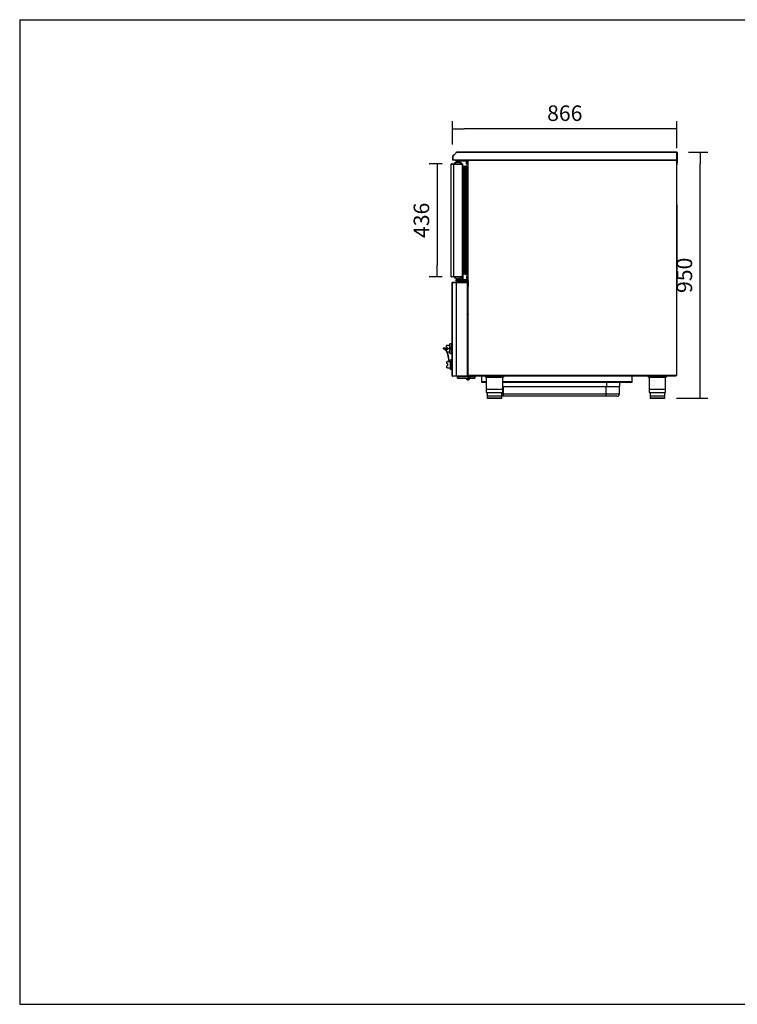
# Model space of a CAD drawing. Units: millimetres. Extents: x 0 to 1411, y 0 to 914.
# Drawn here: x 726 to 864, y 724 to 914 of the extents above; entities that cross this region are included whole.
import ezdxf

# ---------------------------------------------------------------- set-up
doc = ezdxf.new("R2010")
doc.units = ezdxf.units.MM
for name, color, linetype in [('10AB175101', 7, 'Continuous'), ('10AB505', 7, 'Continuous'), ('10AB5125-1', 7, 'Continuous'), ('10AB5151', 7, 'Continuous'), ('10AB5153', 7, 'Continuous'), ('10AB558', 7, 'Continuous'), ('10AB566', 7, 'Continuous'), ('10AB570', 7, 'Continuous'), ('10ABU501-1', 7, 'Continuous'), ('10ABU502-1', 7, 'Continuous'), ('10ABU509-3', 7, 'Continuous'), ('10ABU559-2', 7, 'Continuous'), ('405X15', 7, 'Continuous'), ('501X37', 7, 'Continuous'), ('506X03A', 7, 'Continuous'), ('506X197', 7, 'Continuous'), ('506X198', 7, 'Continuous'), ('506X206', 7, 'Continuous'), ('506X207', 7, 'Continuous'), ('602A97', 7, 'Continuous'), ('603X192', 7, 'Continuous'), ('603X250', 7, 'Continuous'), ('603X269A', 7, 'Continuous'), ('603X269B', 7, 'Continuous'), ('603X322_DER_MIR3', 7, 'Continuous'), ('603X62', 7, 'Continuous'), ('701X43', 7, 'Continuous'), ('701X63', 7, 'Continuous'), ('901X121', 7, 'Continuous'), ('__SERINF01_OFICT', 7, 'Continuous'), ('Default', 7, 'Continuous'), ('PMPABT52', 7, 'Continuous'), ('PORTA-BURLETE', 7, 'Continuous'), ('TAPON_USB', 7, 'Continuous'), ('TI560002', 7, 'Continuous'), ('TI630002', 7, 'Continuous')]:
    doc.layers.add(name, color=color, linetype=linetype)
doc.styles.add('SEACAD_Solid_Edge_ISO', font='seiso.ttf')
doc.dimstyles.new('INFRICO_COT', dxfattribs={"dimtxt": 3, "dimasz": 2.25, "dimexe": 1.5, "dimexo": 2.25, "dimgap": 1.5, "dimtad": 1, "dimdec": 0, "dimlfac": 20, "dimzin": 12, "dimtxsty": 'SEACAD_Solid_Edge_ISO', "dimblk1": '_SE_FILLED', "dimblk2": '_SE_FILLED', "dimsah": 1, "dimcen": 1.5, "dimadec": 1, "dimazin": 0, "dimtfac": 1, "dimtdec": 0, "dimtmove": 0, "dimatfit": 3, "dimfxl": 1, "dimtolj": 1, "dimtzin": 12, "dimarcsym": 0})

# ---------------------------------------------------------------- blocks, each defined once
blk = doc.blocks.new('SE3')
at = {"layer": '10AB175101', "color": 7, "linetype": 'Continuous'}
for p, q in [((2069.1, 1016.3), (2068.9, 1016.3)), ((2068.9, 581.5), (2068.9, 1016.3)), ((2068.9, 583.8), (2068.9, 1014)), ((2068.9, 1014), (2068.9, 1014)), ((2069.6, 1016.3), (2069.1, 1016.7)), ((2078.8, 1016.3), (2069.1, 1016.3)), ((2069.1, 581.5), (2069.1, 1016.3)), ((2069.6, 1016.9), (2079.1, 1016.9)), ((2069.6, 1016.3), (2069.6, 1016.9)), ((2069.6, 1016.3), (2079.1, 1016.3)), ((2079.2, 1016.3), (2078.8, 1016.3)), ((2078.8, 581.5), (2078.8, 1016.3)), ((2079.1, 1016.9), (2112.5, 1016.9)), ((2079.1, 1016.9), (2079.1, 1016.3)), ((2079.1, 1016.3), (2112.5, 1016.3)), ((2112.5, 1016.3), (2079.2, 1016.3)), ((2079.2, 581.5), (2079.2, 1016.3)), ((2112.5, 581.5), (2112.5, 1016.3)), ((2112.5, 1016.3), (2113, 1016.3)), ((2112.6, 1016.3), (2113, 1016.7)), ((2113, 1016.3), (2113.2, 1016.3)), ((2113.2, 1016.3), (2113.2, 1016.3)), ((2113.2, 1016.3), (2113.2, 581.5)), ((2068.9, 583.8), (2068.9, 583.8)), ((2069.1, 581.5), (2068.9, 581.5)), ((2078.8, 581.5), (2069.1, 581.5)), ((2069.6, 581.5), (2069.1, 581.1)), ((2069.6, 581.5), (2069.6, 580.9)), ((2079.1, 581.5), (2069.6, 581.5)), ((2079.1, 580.9), (2069.6, 580.9)), ((2079.2, 581.5), (2078.8, 581.5)), ((2079.1, 580.9), (2079.1, 581.5)), ((2112.5, 581.5), (2079.1, 581.5)), ((2112.5, 580.9), (2079.1, 580.9)), ((2112.5, 581.5), (2079.2, 581.5)), ((2113, 581.5), (2112.5, 581.5)), ((2112.6, 581.5), (2113, 581.1)), ((2113, 581.5), (2113.2, 581.5)), ((2113.2, 581.5), (2113.2, 581.5))]:
    blk.add_line(p, q, dxfattribs=at)
for centre, radius, start, end in [((2069.6, 1016.3), 0.61, 135, 180), ((2069.6, 1016.3), 0.613, 90.1273, 134.8727), ((2069.6, 1016.3), 0.01, 135, 180), ((2069.6, 1016.3), 0.0103, 90.7728, 134.6405), ((2112.5, 1016.3), 0.61, 45, 90), ((2112.5, 1016.3), 0.01, 45, 90), ((2112.5, 1016.3), 0.0101, 0.236, 44.764), ((2112.5, 1016.3), 0.613, 0.1273, 44.8727), ((2113, 1014.6), 1.67, 84.395, 90.5407), ((2069.6, 581.5), 0.61, 180, 225), ((2069.6, 581.5), 0.613, 225.1273, 269.8727), ((2069.6, 581.5), 0.01, 180, 225), ((2069.6, 581.5), 0.0103, 225.3597, 269.2265), ((2112.5, 581.5), 0.01, 270, 315), ((2112.5, 581.5), 0.61, 270, 315), ((2112.5, 581.5), 0.0101, 315.236, 359.764), ((2113, 583.2), 1.67, 269.4593, 275.605), ((2112.5, 581.5), 0.613, 315.1273, 359.8727)]:
    blk.add_arc(centre, radius, start, end, dxfattribs=at)
at = {"layer": '10AB505', "color": 7, "linetype": 'Continuous'}
blk.add_arc((2134.8, 1030.9), 0.61, 113.3501, 135, dxfattribs=at)
at = {"layer": '10AB5125-1', "color": 7, "linetype": 'Continuous'}
for p, q in [((2133.2, 485.1), (2134.2, 484.9)), ((2133.2, 483.8), (2134.2, 483.7)), ((2134.2, 482.6), (2133.2, 482.8)), ((2133.2, 439), (2134.2, 444.1)), ((2134.2, 437.7), (2133.2, 432.6))]:
    blk.add_line(p, q, dxfattribs=at)
at = {"layer": '10AB5151', "color": 7, "linetype": 'Continuous'}
blk.add_arc((2074, 197.8), 0.81, 225, 270, dxfattribs=at)
at = {"layer": '10AB5153', "color": 7, "linetype": 'Continuous'}
for p, q in [((2073.4, 559.2), (2073.2, 559.2)), ((2073.2, 197.8), (2073.2, 559.2)), ((2074, 559.2), (2073.4, 559.8)), ((2088.9, 559.2), (2073.4, 559.2)), ((2073.4, 197.8), (2073.4, 559.2)), ((2074, 560), (2089.4, 560)), ((2074, 559.2), (2074, 560)), ((2074, 559.2), (2089.4, 559.2)), ((2089.5, 559.2), (2088.9, 559.2)), ((2088.9, 197.8), (2088.9, 559.2)), ((2089.4, 560), (2132.4, 560)), ((2089.4, 560), (2089.4, 559.2)), ((2089.4, 559.2), (2132.4, 559.2)), ((2132.4, 559.2), (2089.5, 559.2)), ((2089.5, 197.8), (2089.5, 559.2)), ((2131.4, 559.2), (2131.4, 559.2)), ((2132.4, 564.9), (2132.4, 560)), ((2132.4, 560), (2132.4, 559.2)), ((2132.4, 197.8), (2132.4, 559.2)), ((2132.4, 559.2), (2133.2, 559.2)), ((2133.2, 564.9), (2133.2, 560)), ((2133.2, 559.2), (2133.2, 197.8)), ((2073.4, 197.8), (2073.2, 197.8)), ((2088.9, 197.8), (2073.4, 197.8)), ((2074, 197.8), (2073.4, 197.2)), ((2074, 197.8), (2074, 197)), ((2089.4, 197.8), (2074, 197.8)), ((2089.4, 197), (2074, 197)), ((2089.5, 197.8), (2088.9, 197.8)), ((2089.4, 197), (2089.4, 197.8)), ((2132.4, 197.8), (2089.4, 197.8)), ((2132.4, 197), (2089.4, 197)), ((2132.4, 197.8), (2089.5, 197.8)), ((2132.4, 197), (2132.4, 197.8)), ((2133.2, 197.8), (2132.4, 197.8)), ((2132.4, 197.8), (2132.4, 197.8))]:
    blk.add_line(p, q, dxfattribs=at)
for centre, radius, start, end in [((2074, 559.2), 0.81, 135, 180), ((2074, 559.2), 0.814, 90.1273, 134.8727), ((2074, 559.2), 0.0103, 90.9511, 134.5995), ((2074, 559.2), 0.01, 135, 180), ((2132.4, 560), 0.81, 270, 0), ((2132.4, 560), 0.01, 270, 0), ((2074, 197.8), 0.81, 180, 225), ((2074, 197.8), 0.814, 225.1273, 269.8727), ((2074, 197.8), 0.01, 180, 224.6928), ((2074, 197.8), 0.0103, 225.2912, 269.0065), ((2132.4, 197.8), 0.81, 270, 0), ((2132.4, 197.8), 0.01, 270, 0)]:
    blk.add_arc(centre, radius, start, end, dxfattribs=at)
at = {"layer": '10AB558', "color": 7, "linetype": 'Continuous'}
for p, q in [((2186.7, 177), (2186.7, 197)), ((2766.7, 177), (2766.7, 197)), ((2186.7, 175), (2186.7, 177)), ((2186.7, 177), (2204.4, 177)), ((2186.7, 175), (2204.4, 175)), ((2267.9, 177), (2766.7, 177)), ((2267.9, 175), (2766.7, 175)), ((2766.7, 175), (2766.7, 177))]:
    blk.add_line(p, q, dxfattribs=at)
at = {"layer": '10AB566', "color": 7, "linetype": 'Continuous'}
for p, q in [((2938.2, 858.8), (2939.3, 858.8)), ((2938.7, 858.8), (2938.7, 858.8)), ((2939.3, 858.8), (2939.3, 550)), ((2939.3, 550), (2938.2, 550)), ((2938.7, 550), (2938.7, 550))]:
    blk.add_line(p, q, dxfattribs=at)
for centre, radius, start, end in [((2938.7, 858.8), 0.61, 0, 143.4443), ((2938.7, 858.8), 0.01, 0, 179.98), ((2938.7, 550), 0.61, 216.5557, 0), ((2938.7, 550), 0.01, 180.01, 0)]:
    blk.add_arc(centre, radius, start, end, dxfattribs=at)
at = {"layer": '10AB570', "color": 7, "linetype": 'Continuous'}
for p, q in [((2133.2, 560), (2133.2, 559.2)), ((2133.8, 564.9), (2133.8, 544.2))]:
    blk.add_line(p, q, dxfattribs=at)
blk.add_arc((2133.2, 544.2), 0.61, 270, 0, dxfattribs=at)
at = {"layer": '10ABU501-1', "color": 7, "linetype": 'Continuous'}
for p, q in [((2134.2, 1030.9), (2134.8, 1030.9)), ((2134.2, 200.1), (2134.2, 1030.9)), ((2134.8, 1030.9), (2134.3, 1031.3)), ((2134.8, 1031.5), (2937.6, 1031.5)), ((2134.8, 1031.5), (2134.8, 1031.5)), ((2134.8, 1031.3), (2134.8, 1031.5)), ((2134.8, 1030.9), (2134.8, 1031.3)), ((2134.8, 1030.9), (2937.6, 1030.9)), ((2134.8, 200.1), (2134.8, 1030.9)), ((2937.6, 1031.3), (2937.6, 1031.5)), ((2937.6, 1031.5), (2937.6, 1031.5)), ((2937.6, 1031.3), (2937.6, 1030.9)), ((2937.6, 1030.9), (2938, 1031.3)), ((2937.6, 1030.9), (2937.6, 200.1)), ((2937.6, 1030.9), (2938.2, 1030.9)), ((2938.2, 1030.9), (2938.2, 200.1)), ((2134.8, 200.1), (2134.2, 200.1)), ((2134.8, 200.1), (2134.3, 199.7)), ((2937.6, 200.1), (2134.8, 200.1)), ((2134.8, 199.7), (2134.8, 200.1)), ((2134.8, 199.7), (2134.8, 199.5)), ((2937.6, 199.5), (2134.8, 199.5)), ((2134.8, 199.5), (2134.8, 199.5)), ((2937.6, 200.1), (2937.6, 199.7)), ((2938.2, 200.1), (2937.6, 200.1)), ((2937.6, 200.1), (2938, 199.7)), ((2937.6, 199.7), (2937.6, 199.5)), ((2937.6, 199.5), (2937.6, 199.5))]:
    blk.add_line(p, q, dxfattribs=at)
for centre, radius, start, end in [((2134.8, 1030.9), 0.61, 135, 180), ((2134.8, 1030.9), 0.613, 90.1273, 134.8727), ((2136.4, 1031.4), 1.67, 174.395, 180.5407), ((2134.8, 1030.9), 0.0103, 90.7728, 134.6405), ((2134.8, 1030.9), 0.01, 135, 180), ((2935.9, 1031.4), 1.67, 359.4593, 5.605), ((2937.6, 1030.9), 0.613, 45.1273, 89.8727), ((2937.6, 1030.9), 0.01, 0, 45), ((2937.6, 1030.9), 0.0103, 45.3597, 89.2265), ((2937.6, 1030.9), 0.61, 0, 45), ((2134.8, 200.1), 0.61, 180, 225), ((2134.8, 200.1), 0.613, 225.1273, 269.8727), ((2134.8, 200.1), 0.01, 180, 225), ((2134.8, 200.1), 0.0103, 225.3597, 269.2265), ((2136.4, 199.7), 1.67, 179.4593, 185.605), ((2937.6, 200.1), 0.0103, 270.7728, 314.6405), ((2937.6, 200.1), 0.01, 315, 0), ((2935.9, 199.7), 1.67, 354.395, 0.5407), ((2937.6, 200.1), 0.613, 270.1273, 314.8727), ((2937.6, 200.1), 0.61, 315, 0)]:
    blk.add_arc(centre, radius, start, end, dxfattribs=at)
at = {"layer": '10ABU502-1', "color": 7, "linetype": 'Continuous'}
blk.add_arc((2134.8, 200.1), 0.61, 225, 270, dxfattribs=at)
at = {"layer": '10ABU509-3', "color": 7, "linetype": 'Continuous'}
for p, q in [((2074.2, 1046), (2074.2, 1032.7)), ((2088.8, 1061.2), (2074.5, 1046.9)), ((2075.4, 1032.7), (2074.5, 1031.9)), ((2089.7, 1060.3), (2075.4, 1046)), ((2075.4, 1046), (2075.4, 1032.7)), ((2075.4, 1032.7), (2075.4, 1031.5)), ((2075.5, 1032.7), (2075.4, 1032.7)), ((2075.5, 1031.5), (2075.4, 1031.5)), ((2089.7, 1060.3), (2075.5, 1046.1)), ((2075.5, 1046.1), (2075.5, 1032.7)), ((2075.5, 1032.7), (2939, 1032.7)), ((2075.5, 1031.9), (2075.5, 1032.7)), ((2134.8, 1031.5), (2075.5, 1031.5)), ((2939, 1061.5), (2089.7, 1061.5)), ((2089.7, 1061.2), (2089.7, 1061.5)), ((2939, 1060.3), (2089.7, 1060.3)), ((2939, 1031.5), (2937.6, 1031.5)), ((2939, 1061.5), (2939, 1060.3)), ((2939, 1060.3), (2939.8, 1061.2)), ((2939, 1032.7), (2939, 1060.3)), ((2939, 1060.3), (2939.8, 1060.3)), ((2939, 1032.7), (2939, 1021.5)), ((2940.2, 1032.7), (2939, 1032.7)), ((2939, 1032.7), (2939, 1031.5)), ((2940.2, 1060.3), (2940.2, 1060.3)), ((2940.2, 1060.3), (2940.2, 1032.7)), ((2940.2, 1032.7), (2940.2, 1021.5)), ((2939, 1018.5), (2938.2, 1018.5)), ((2939, 1012.7), (2939, 1021.5)), ((2939, 1021.5), (2940.2, 1021.5)), ((2939, 1018.5), (2939, 1012.7)), ((2940.2, 1012.7), (2940.2, 1021.5))]:
    blk.add_line(p, q, dxfattribs=at)
for centre, radius, start, end in [((2075.4, 1046), 1.21, 135, 180), ((2075.4, 1032.7), 1.21, 180, 225), ((2075.4, 1032.7), 1.21, 225, 270), ((2075.4, 1046), 0.01, 135, 180), ((2075.4, 1032.7), 0.01, 180, 225), ((2075.4, 1032.7), 0.0104, 225.4831, 268.6893), ((2081.8, 1031.8), 6.34, 179.6822, 182.8874), ((2089.7, 1060.3), 1.21, 90, 135), ((2367.2, 1058.2), 277.6, 179.3795, 179.5561), ((2939, 1060.3), 1.21, 45, 90), ((2939, 1060.3), 0.0104, 1.3099, 44.5171), ((2939, 1060.3), 0.01, 45, 90), ((2939, 1060.3), 1.21, 0, 45), ((2939.9, 1054), 6.34, 87.1126, 90.3178), ((2939, 1012.7), 1.2, 227.3774, 270), ((2939, 1012.7), 0.002, 180, 0), ((2939, 1012.7), 1.2, 270, 360)]:
    blk.add_arc(centre, radius, start, end, dxfattribs=at)
at = {"layer": '10ABU559-2', "color": 7, "linetype": 'Continuous'}
for p, q in [((2140.2, 199.5), (2140.2, 199)), ((2935.2, 199), (2140.2, 199)), ((2140.2, 199), (2140.2, 199)), ((2140.2, 199), (2150.2, 199)), ((2140.2, 197), (2140.2, 199)), ((2150.2, 197), (2140.2, 197)), ((2925.2, 199), (2150.2, 199)), ((2150.2, 199), (2150.2, 197)), ((2925.2, 197), (2150.2, 197)), ((2925.2, 197), (2925.2, 199)), ((2925.2, 199), (2935.2, 199)), ((2935.2, 197), (2925.2, 197)), ((2935.2, 199.5), (2935.2, 199)), ((2935.2, 199), (2935.2, 199)), ((2935.2, 199), (2935.2, 197))]:
    blk.add_line(p, q, dxfattribs=at)
for centre, start, end in [((2140.2, 201), 228.2682, 270), ((2935.2, 201), 270, 311.7318)]:
    blk.add_arc(centre, 2.01, start, end, dxfattribs=at)
at = {"layer": '405X15', "color": 7, "linetype": 'Continuous'}
for p, q in [((2102.2, 570), (2110.8, 570)), ((2113.7, 580.8), (2108.2, 580.8)), ((2108.2, 578), (2110.9, 578)), ((2110.8, 577.9), (2108.2, 577.9)), ((2110.9, 578), (2110.8, 577.9)), ((2110.8, 570), (2110.8, 577.9)), ((2110.8, 570), (2110.9, 570)), ((2110.9, 578), (2110.9, 570)), ((2110.9, 570), (2113.7, 570)), ((2110.9, 569.9), (2110.9, 570)), ((2112.5, 580.9), (2113.7, 580.9)), ((2113.7, 580.9), (2113.7, 580.8)), ((2113.7, 570), (2113.7, 580.8)), ((2113.8, 580.8), (2113.7, 580.8)), ((2113.8, 570), (2113.7, 570)), ((2113.7, 569.9), (2113.7, 570)), ((2113.8, 580.8), (2113.8, 570))]:
    blk.add_line(p, q, dxfattribs=at)
for centre, start, end in [((2110.9, 570), 180, 270), ((2113.7, 580.8), 0, 90), ((2113.7, 570), 270, 0)]:
    blk.add_arc(centre, 0.1, start, end, dxfattribs=at)
at = {"layer": '501X37', "color": 7, "linetype": 'Continuous'}
for p, q in [((2267.9, 157.8), (2268.7, 157.8)), ((2268.7, 157), (2267.9, 157)), ((2268.7, 157.8), (2268.7, 175)), ((2268.7, 157.8), (2669.7, 157.8)), ((2268.7, 157), (2268.7, 157.8)), ((2669.7, 157), (2268.7, 157)), ((2271, 128.8), (2271, 157)), ((2667.4, 128.8), (2667.4, 157)), ((2669.7, 157.8), (2669.7, 175)), ((2669.7, 157.8), (2719.7, 157.8)), ((2669.7, 157), (2669.7, 157.8)), ((2718.9, 157), (2669.7, 157)), ((2718.2, 128.8), (2718.2, 157)), ((2719.7, 157.8), (2719.7, 175)), ((2264.2, 128.8), (2271, 128.8)), ((2271, 120), (2264.7, 120)), ((2271, 128.8), (2667.4, 128.8)), ((2271, 120), (2271, 128.8)), ((2667.4, 120), (2271, 120)), ((2667.4, 128.8), (2718.2, 128.8)), ((2667.4, 120), (2667.4, 128.8)), ((2709.4, 120), (2667.4, 120))]:
    blk.add_line(p, q, dxfattribs=at)
for centre, radius in [((2718.9, 157.8), 0.8), ((2709.4, 128.8), 8.8)]:
    blk.add_arc(centre, radius, 270, 0, dxfattribs=at)
at = {"layer": '506X03A', "color": 7, "linetype": 'Continuous'}
for p, q in [((2088.2, 1027.9), (2088.2, 1023.9)), ((2102.2, 1023.9), (2102.2, 1027.9)), ((2082.2, 1016.9), (2082.2, 1020.4)), ((2083.7, 1020.4), (2082.2, 1020.4)), ((2082.7, 1020.9), (2083.7, 1020.9)), ((2083.7, 1020.9), (2086.2, 1020.9)), ((2083.7, 1020.9), (2083.7, 1020.4)), ((2083.7, 1016.9), (2083.7, 1020.4)), ((2086.7, 1020.4), (2083.7, 1020.4)), ((2084.2, 1016.3), (2084.2, 1016.3)), ((2085.7, 1016.3), (2085.7, 1016.3)), ((2086.2, 1023.9), (2086.7, 1023.9)), ((2086.2, 1023.9), (2086.2, 1023.4)), ((2086.2, 1020.9), (2086.2, 1023.4)), ((2086.7, 1023.4), (2086.2, 1023.4)), ((2086.7, 1020.4), (2086.2, 1020.9)), ((2086.7, 1023.9), (2103.7, 1023.9)), ((2086.7, 1023.9), (2086.7, 1023.4)), ((2103.7, 1023.4), (2086.7, 1023.4)), ((2086.7, 1023.4), (2086.7, 1020.4)), ((2103.7, 1023.9), (2104.2, 1023.9)), ((2103.7, 1023.4), (2103.7, 1023.9)), ((2103.7, 1020.4), (2103.7, 1023.4)), ((2103.7, 1023.4), (2104.2, 1023.4)), ((2104.2, 1020.9), (2103.7, 1020.4)), ((2106.7, 1020.4), (2103.7, 1020.4)), ((2104.2, 1023.4), (2104.2, 1023.9)), ((2104.2, 1023.4), (2104.2, 1020.9)), ((2104.2, 1020.9), (2106.7, 1020.9)), ((2104.7, 1016.3), (2104.7, 1016.3)), ((2106.2, 1016.3), (2106.2, 1016.3)), ((2106.7, 1020.9), (2107.7, 1020.9)), ((2106.7, 1020.9), (2106.7, 1020.4)), ((2106.7, 1016.9), (2106.7, 1020.4)), ((2108.2, 1020.4), (2106.7, 1020.4)), ((2108.2, 1016.9), (2108.2, 1020.4)), ((2082.2, 580.9), (2082.2, 577.4)), ((2082.2, 577.4), (2083.7, 577.4)), ((2083.7, 576.9), (2082.7, 576.9)), ((2083.7, 580.9), (2083.7, 577.4)), ((2083.7, 577.4), (2086.7, 577.4)), ((2083.7, 576.9), (2083.7, 577.4)), ((2086.2, 576.9), (2083.7, 576.9)), ((2084.2, 581.5), (2084.2, 581.5)), ((2085.7, 581.5), (2085.7, 581.5)), ((2086.2, 576.9), (2086.7, 577.4)), ((2086.2, 574.4), (2086.2, 576.9)), ((2086.7, 574.4), (2086.2, 574.4)), ((2086.2, 574.4), (2086.2, 573.9)), ((2086.7, 573.9), (2086.2, 573.9)), ((2086.7, 577.4), (2086.7, 574.4)), ((2086.7, 574.4), (2103.7, 574.4)), ((2086.7, 574.4), (2086.7, 573.9)), ((2103.7, 573.9), (2086.7, 573.9)), ((2088.2, 573.9), (2088.2, 569.9)), ((2102.2, 569.9), (2102.2, 573.9)), ((2103.7, 577.4), (2106.7, 577.4)), ((2103.7, 574.4), (2103.7, 577.4)), ((2103.7, 577.4), (2104.2, 576.9)), ((2103.7, 573.9), (2103.7, 574.4)), ((2103.7, 574.4), (2104.2, 574.4)), ((2104.2, 573.9), (2103.7, 573.9)), ((2106.7, 576.9), (2104.2, 576.9)), ((2104.2, 576.9), (2104.2, 574.4)), ((2104.2, 573.9), (2104.2, 574.4)), ((2104.7, 581.5), (2104.7, 581.5)), ((2106.2, 581.5), (2106.2, 581.5)), ((2106.7, 580.9), (2106.7, 577.4)), ((2106.7, 577.4), (2108.2, 577.4)), ((2106.7, 576.9), (2106.7, 577.4)), ((2107.7, 576.9), (2106.7, 576.9)), ((2108.2, 580.9), (2108.2, 577.4))]:
    blk.add_line(p, q, dxfattribs=at)
for centre, start, end in [((2082.7, 1020.4), 90, 180), ((2086.7, 1023.4), 90, 180), ((2103.7, 1023.4), 0, 90), ((2107.7, 1020.4), 0, 90), ((2082.7, 577.4), 180, 270), ((2086.7, 574.4), 180, 270), ((2103.7, 574.4), 270, 0), ((2107.7, 577.4), 270, 0)]:
    blk.add_arc(centre, 0.5, start, end, dxfattribs=at)
at = {"layer": '506X197', "color": 7, "linetype": 'Continuous'}
for p, q in [((2086.2, 1028.4), (2086.2, 1031.5)), ((2086.2, 1028.4), (2098.2, 1028.4)), ((2098.2, 1027.9), (2086.7, 1027.9)), ((2098.2, 1031.5), (2098.2, 1028.4)), ((2098.2, 1028.4), (2127.7, 1028.4)), ((2098.2, 1028.4), (2098.2, 1027.9)), ((2127.7, 1027.9), (2098.2, 1027.9)), ((2127.7, 1028.4), (2127.7, 1027.9)), ((2128.2, 1020.9), (2128.2, 1027.4)), ((2128.7, 1027.4), (2128.2, 1027.4)), ((2128.7, 1027.4), (2128.7, 1020.9)), ((2134.2, 1030.9), (2134.2, 1031.5)), ((2128.2, 1016.4), (2128.2, 1020.9)), ((2128.7, 1020.9), (2128.2, 1020.9)), ((2128.7, 1020.9), (2134.2, 1020.9)), ((2128.7, 1020.9), (2128.7, 1015.9)), ((2134.2, 1015.9), (2128.7, 1015.9))]:
    blk.add_line(p, q, dxfattribs=at)
for centre, radius, start, end in [((2086.7, 1028.4), 0.5, 180, 270), ((2127.7, 1027.4), 1, 0, 90), ((2127.7, 1027.4), 0.5, 0, 90), ((2128.7, 1016.4), 0.5, 180, 270)]:
    blk.add_arc(centre, radius, start, end, dxfattribs=at)
at = {"layer": '506X198', "color": 7, "linetype": 'Continuous'}
for p, q in [((2128.2, 581.4), (2128.2, 576.9)), ((2128.2, 576.9), (2128.2, 570.4)), ((2128.7, 576.9), (2128.2, 576.9)), ((2128.7, 570.4), (2128.2, 570.4)), ((2134.2, 581.9), (2128.7, 581.9)), ((2128.7, 576.9), (2128.7, 581.9)), ((2128.7, 576.9), (2134.2, 576.9)), ((2128.7, 570.4), (2128.7, 576.9)), ((2086.2, 569.4), (2086.2, 565.4)), ((2086.2, 569.4), (2098.2, 569.4)), ((2098.2, 565.4), (2086.2, 565.4)), ((2098.2, 569.9), (2086.7, 569.9)), ((2086.7, 564.9), (2098.2, 564.9)), ((2127.7, 569.9), (2098.2, 569.9)), ((2098.2, 569.4), (2098.2, 569.9)), ((2098.2, 565.4), (2098.2, 569.4)), ((2098.2, 569.4), (2127.7, 569.4)), ((2134.2, 565.4), (2098.2, 565.4)), ((2098.2, 564.9), (2098.2, 565.4)), ((2098.2, 564.9), (2134.2, 564.9)), ((2127.7, 569.4), (2127.7, 569.9))]:
    blk.add_line(p, q, dxfattribs=at)
for centre, radius, start, end in [((2127.7, 570.4), 1, 270, 0), ((2127.7, 570.4), 0.5, 270, 0), ((2128.7, 581.4), 0.5, 90, 180), ((2086.7, 569.4), 0.5, 90, 180), ((2086.7, 565.4), 0.5, 180, 270)]:
    blk.add_arc(centre, radius, start, end, dxfattribs=at)
at = {"layer": '506X206', "color": 7, "linetype": 'Continuous'}
for p, q in [((2072.3, 581.5), (2072.3, 581.5)), ((2108.6, 581.5), (2108.6, 581.5)), ((2113.8, 590.7), (2113.8, 582.5))]:
    blk.add_line(p, q, dxfattribs=at)
blk.add_arc((2112.2, 582.5), 1.6, 306.4772, 0, dxfattribs=at)
at = {"layer": '506X207', "color": 7, "linetype": 'Continuous'}
for p, q in [((2072.3, 1016.3), (2072.3, 1016.3)), ((2108.6, 1016.3), (2108.6, 1016.3)), ((2113.8, 1007.1), (2113.8, 1015.3))]:
    blk.add_line(p, q, dxfattribs=at)
blk.add_arc((2112.2, 1015.3), 1.6, 0, 53.5228, dxfattribs=at)
at = {"layer": '602A97', "color": 7, "linetype": 'Continuous'}
for p, q in [((2114.2, 591.2), (2114.2, 1006.6)), ((2118.7, 1006.6), (2114.2, 1006.6)), ((2123.8, 1008.2), (2118.7, 1006.6)), ((2118.7, 591.2), (2118.7, 1006.6)), ((2123.8, 589.7), (2123.8, 1008.2)), ((2129, 590.2), (2129, 1007.6)), ((2118.7, 591.2), (2114.2, 591.2)), ((2123.8, 589.7), (2118.7, 591.2))]:
    blk.add_line(p, q, dxfattribs=at)
for centre, radius, start, end in [((2125.7, 1001.2), 7.21, 62.6482, 104.7049), ((2126.9, 1002.8), 5.28, 27.5696, 66.4914), ((2125.7, 596.6), 7.21, 255.2951, 297.3518), ((2126.9, 595.1), 5.28, 293.5086, 0)]:
    blk.add_arc(centre, radius, start, end, dxfattribs=at)
at = {"layer": '603X192', "color": 7, "linetype": 'Continuous'}
for p, q in [((2264.7, 121), (2207.7, 121)), ((2207.7, 121), (2207.7, 112.5)), ((2264.7, 112.5), (2264.7, 121)), ((2893.2, 121), (2836.2, 121)), ((2836.2, 121), (2836.2, 112.5)), ((2893.2, 112.5), (2893.2, 121)), ((2264.7, 112.5), (2207.7, 112.5)), ((2264.2, 112), (2208.2, 112)), ((2893.2, 112.5), (2836.2, 112.5)), ((2892.7, 112), (2836.7, 112))]:
    blk.add_line(p, q, dxfattribs=at)
for centre, start, end in [((2208.2, 112.5), 180, 270), ((2264.2, 112.5), 270, 0), ((2836.7, 112.5), 180, 270), ((2892.7, 112.5), 270, 0)]:
    blk.add_arc(centre, 0.5, start, end, dxfattribs=at)
at = {"layer": '603X250', "color": 7, "linetype": 'Continuous'}
for p, q in [((2265.7, 194), (2206.7, 194)), ((2894.2, 194), (2835.2, 194)), ((2204.9, 148), (2267.4, 148)), ((2833.4, 148), (2895.9, 148))]:
    blk.add_line(p, q, dxfattribs=at)
at = {"layer": '603X269A', "color": 7, "linetype": 'Continuous'}
for p, q in [((2092.7, 190.2), (2092.7, 196.8)), ((2092.7, 196.8), (2092.9, 196.8)), ((2092.9, 190.2), (2092.7, 190.2)), ((2092.9, 197), (2092.9, 196.8)), ((2092.9, 196.8), (2092.9, 190.2)), ((2133.7, 196.8), (2092.9, 196.8)), ((2092.9, 190.2), (2126.9, 190.2)), ((2092.9, 190.2), (2092.9, 190)), ((2126.7, 190), (2092.9, 190)), ((2132.4, 197), (2133.7, 197)), ((2133.7, 197), (2133.7, 196.8))]:
    blk.add_line(p, q, dxfattribs=at)
for radius in [3.3, 3.1, 3, 2.8]:
    blk.add_circle((2133.7, 190), radius, dxfattribs=at)
for centre, radius, start, end in [((2092.9, 196.8), 0.2, 90, 180), ((2092.9, 190.2), 0.2, 180, 270), ((2133.7, 190), 7, 180, 90), ((2140.4, 176.3), 19.4, 134.1613, 135.0021), ((2133.7, 190), 6.8, 178.3146, 90)]:
    blk.add_arc(centre, radius, start, end, dxfattribs=at)
at = {"layer": '603X269B', "color": 7, "linetype": 'Continuous'}
for p, q in [((2133.7, 197), (2140.2, 197)), ((2140.2, 196.8), (2135.3, 196.8)), ((2140.2, 194.1), (2140.2, 196.8)), ((2140.2, 196.8), (2140.4, 196.8)), ((2140.4, 194.1), (2140.2, 194)), ((2140.2, 194.1), (2140.4, 194.1)), ((2142.4, 190.1), (2140.2, 194)), ((2140.4, 197), (2141.7, 197)), ((2140.4, 197), (2140.4, 196.8)), ((2140.4, 196.8), (2140.4, 194.1)), ((2159.5, 196.8), (2140.4, 196.8)), ((2140.4, 194.1), (2142.6, 190.2)), ((2140.7, 190.2), (2142.4, 190.2)), ((2142.6, 190), (2140.7, 190)), ((2142.6, 190.2), (2142.4, 190.1)), ((2142.6, 190.2), (2159.5, 190.2)), ((2142.6, 190.2), (2142.6, 190)), ((2159.5, 190), (2142.6, 190)), ((2159.5, 197), (2159.5, 196.8)), ((2159.5, 190.2), (2159.5, 196.8)), ((2159.5, 196.8), (2159.7, 196.8)), ((2159.5, 190.2), (2159.5, 190)), ((2159.7, 190.2), (2159.5, 190.2)), ((2159.7, 196.8), (2159.7, 190.2))]:
    blk.add_line(p, q, dxfattribs=at)
for centre, radius, start, end in [((2140.4, 196.8), 0.2, 90, 180), ((2140.4, 194.1), 0.2, 180, 210), ((2142.6, 190.2), 0.2, 210, 270), ((2142.6, 190.2), 0.162, 249.7472, 251.6875), ((2159.5, 196.8), 0.2, 0, 90), ((2159.5, 190.2), 0.2, 270, 0)]:
    blk.add_arc(centre, radius, start, end, dxfattribs=at)
at = {"layer": '603X322_DER_MIR3', "color": 7, "linetype": 'Continuous'}
for p, q in [((2073, 521), (2073.1, 521)), ((2073.1, 520), (2073, 520)), ((2073, 517.9), (2073, 502.5)), ((2073, 501.5), (2073, 502.5)), ((2073, 502.5), (2073.2, 502.5)), ((2073.2, 501.5), (2073, 501.5)), ((2073, 483), (2073, 484)), ((2073, 484), (2073.2, 484)), ((2073, 483), (2073, 465.5)), ((2073.2, 483), (2073, 483)), ((2073, 464.5), (2073, 465.5)), ((2073, 465.5), (2073.2, 465.5)), ((2073.2, 464.5), (2073, 464.5)), ((2073, 446), (2073, 447)), ((2073, 447), (2073.2, 447)), ((2073, 446), (2073, 428.5)), ((2073.2, 446), (2073, 446)), ((2073, 427.5), (2073, 428.5)), ((2073, 428.5), (2073.2, 428.5)), ((2073.2, 427.5), (2073, 427.5)), ((2073, 409), (2073, 410)), ((2073, 410), (2073.2, 410)), ((2073, 409), (2073, 391.5)), ((2073.2, 409), (2073, 409)), ((2073, 390.5), (2073, 391.5)), ((2073, 391.5), (2073.2, 391.5)), ((2073.2, 390.5), (2073, 390.5)), ((2073, 372), (2073, 373)), ((2073, 373), (2073.2, 373)), ((2073, 372), (2073, 354.5)), ((2073.2, 372), (2073, 372)), ((2073, 353.5), (2073, 354.5)), ((2073, 354.5), (2073.2, 354.5)), ((2073.2, 353.5), (2073, 353.5)), ((2073, 335), (2073, 336)), ((2073, 336), (2073.2, 336)), ((2073, 335), (2073, 317.5)), ((2073.2, 335), (2073, 335)), ((2073, 316.5), (2073, 317.5)), ((2073, 317.5), (2073.2, 317.5)), ((2073.2, 316.5), (2073, 316.5)), ((2073, 298), (2073, 299)), ((2073, 299), (2073.2, 299)), ((2073, 298), (2073, 280.5)), ((2073.2, 298), (2073, 298)), ((2073, 279.5), (2073, 280.5)), ((2073, 280.5), (2073.2, 280.5)), ((2073.2, 279.5), (2073, 279.5)), ((2073, 261), (2073, 262)), ((2073, 262), (2073.2, 262)), ((2073, 261), (2073, 243.5)), ((2073.2, 261), (2073, 261)), ((2073, 242.5), (2073, 243.5)), ((2073, 243.5), (2073.2, 243.5)), ((2073.2, 242.5), (2073, 242.5))]:
    blk.add_line(p, q, dxfattribs=at)
at = {"layer": '603X62', "color": 7, "linetype": 'Continuous'}
for p, q in [((2079, 580.9), (2079, 579.1)), ((2082.2, 579.1), (2079, 579.1)), ((2081.1, 581.5), (2081.1, 581.5))]:
    blk.add_line(p, q, dxfattribs=at)
at = {"layer": '701X43', "color": 7, "linetype": 'Continuous'}
for p, q in [((2200.7, 197), (2200.7, 194)), ((2206.7, 194), (2200.7, 194)), ((2201.3, 194), (2201.3, 197)), ((2206, 194), (2206, 197)), ((2206.7, 194), (2206.7, 197)), ((2265.7, 197), (2265.7, 194)), ((2271.7, 194), (2265.7, 194)), ((2266.3, 194), (2266.3, 197)), ((2271, 194), (2271, 197)), ((2271.7, 194), (2271.7, 197)), ((2829.2, 197), (2829.2, 194)), ((2835.2, 194), (2829.2, 194)), ((2829.8, 194), (2829.8, 197)), ((2834.6, 194), (2834.6, 197)), ((2835.2, 194), (2835.2, 197)), ((2894.2, 197), (2894.2, 194)), ((2900.2, 194), (2894.2, 194)), ((2894.8, 194), (2894.8, 197)), ((2899.6, 194), (2899.6, 197)), ((2900.2, 194), (2900.2, 197))]:
    blk.add_line(p, q, dxfattribs=at)
at = {"layer": '701X63', "color": 7, "linetype": 'Continuous'}
for p, q in [((2088.4, 564.9), (2088.4, 564.1)), ((2102, 564.1), (2088.4, 564.1)), ((2092.6, 561.9), (2097.7, 561.9)), ((2102, 564.1), (2102, 564.9))]:
    blk.add_line(p, q, dxfattribs=at)
for centre, start, end in [((2092.6, 564.4), 186.8921, 270), ((2097.7, 564.4), 270, 353.1079)]:
    blk.add_arc(centre, 2.5, start, end, dxfattribs=at)
at = {"layer": '901X121', "color": 7, "linetype": 'Continuous'}
for p, q in [((2073.1, 542.1), (2073.2, 542.1)), ((2073.1, 541.3), (2073.1, 542.1)), ((2073.1, 541.3), (2073.2, 541.3)), ((2073.1, 539.3), (2073.1, 541.3)), ((2073.1, 539.3), (2073.2, 539.3)), ((2073.1, 538.4), (2073.1, 539.3)), ((2073.1, 538.4), (2073.2, 538.4)), ((2073.1, 538.4), (2073.2, 538.4)), ((2073.1, 538.4), (2073.1, 538.4)), ((2073.1, 536.5), (2073.1, 538)), ((2073.1, 536.5), (2073.2, 536.5)), ((2073.1, 534.9), (2073.1, 536.5)), ((2073.1, 535.3), (2073.2, 535.3)), ((2073.1, 530.2), (2073.1, 535.3)), ((2073.1, 530.2), (2073.2, 530.2)), ((2073.1, 523.3), (2073.1, 530.2)), ((2073.1, 523.3), (2073.2, 523.3)), ((2073.1, 518.2), (2073.1, 523.3)), ((2073.1, 518.2), (2073.2, 518.2))]:
    blk.add_line(p, q, dxfattribs=at)
at = {"layer": '__SERINF01_OFICT', "color": 7, "linetype": 'Continuous'}
for p, q in [((2053.2, 315.4), (2050.2, 315.4)), ((2050.2, 308.6), (2050.2, 315.4)), ((2050.2, 308.3), (2050.2, 308.6)), ((2053.2, 308.6), (2050.2, 308.6)), ((2053.2, 308.3), (2050.2, 308.3)), ((2053.2, 315.4), (2053.2, 316.4)), ((2064.2, 316.4), (2053.2, 316.4)), ((2053.2, 308.6), (2053.2, 304.3)), ((2065.2, 322.9), (2064.2, 321.9)), ((2064.2, 285.9), (2064.2, 321.9)), ((2065.2, 284.9), (2065.2, 322.9)), ((2071.2, 322.9), (2065.2, 322.9)), ((2068.2, 304.9), (2068.2, 302.9)), ((2071.2, 304.9), (2068.2, 304.9)), ((2071.2, 322.9), (2071.2, 308.3)), ((2073, 322.9), (2071.2, 322.9)), ((2071.2, 306.9), (2071.2, 322.9)), ((2073.2, 308.3), (2071.2, 308.3)), ((2071.2, 308.3), (2071.2, 307.1)), ((2073.2, 307.1), (2071.2, 307.1)), ((2071.2, 307.1), (2071.2, 300.6)), ((2053.2, 299.5), (2050.2, 299.5)), ((2050.2, 299.1), (2050.2, 299.5)), ((2050.2, 297.2), (2050.2, 299.1)), ((2053.2, 299.1), (2050.2, 299.1)), ((2050.2, 292.3), (2050.2, 293.4)), ((2050.8, 292.3), (2050.2, 292.3)), ((2053.2, 303.7), (2053.2, 299.1)), ((2053.2, 291.4), (2064.2, 291.4)), ((2064.2, 285.9), (2065.2, 284.9)), ((2065.2, 284.9), (2071.2, 284.9)), ((2068.2, 303.6), (2068.1, 303.3)), ((2068.2, 302.9), (2071.2, 302.9)), ((2071.2, 284.9), (2071.2, 300.9)), ((2071.2, 300.6), (2071.2, 299.5)), ((2073.2, 300.6), (2071.2, 300.6)), ((2071.2, 299.5), (2071.2, 284.9)), ((2073.2, 299.5), (2071.2, 299.5)), ((2071.2, 284.9), (2073, 284.9))]:
    blk.add_line(p, q, dxfattribs=at)
for start, end in [(41.7668, 138.2767), (221.3319, 318.6093)]:
    blk.add_arc((2066.8, 303.9), 1.5, start, end, dxfattribs=at)
for points, knots in [([(2059.7, 303.9), (2058.5, 304), (2055.9, 304.1), (2052.3, 304.4), (2048.2, 304.7), (2044.4, 305.1), (2041.6, 305.3), (2040, 305.4), (2038.8, 305.4), (2038.2, 305.2), (2038, 304.2), (2038.5, 303.7), (2039.5, 303.1), (2041.9, 301.9), (2044.9, 300.1), (2047.1, 298), (2048.4, 296.4), (2049.5, 294.9), (2050.8, 292.5), (2052.6, 288.6), (2054.3, 283.5), (2055.6, 278.5), (2056.7, 273.5), (2057.9, 267.3), (2059.2, 259.2), (2060, 253.8), (2060.5, 250.2)], [0.0482032, 0.0482032, 0.0482032, 0.0482032, 0.076822, 0.1109104, 0.139995, 0.1869957, 0.2240618, 0.2545997, 0.2800984, 0.3165371, 0.3301891, 0.352732, 0.3920395, 0.4665785, 0.5348542, 0.5621551, 0.5833704, 0.5999763, 0.6162384, 0.6571073, 0.7060297, 0.7447071, 0.784301, 0.8381977, 0.9100687, 1, 1, 1, 1]), ([(2062.4, 250.6), (2061.9, 254.2), (2061.1, 259.6), (2059.8, 267.7), (2058.7, 274), (2057.5, 279.1), (2056.2, 284.2), (2054.5, 289.4), (2052.3, 294.1), (2050.4, 297.1), (2048.7, 299.2), (2047.1, 300.8), (2045.3, 302.1), (2043.5, 303.2), (2042, 304), (2040.8, 304.6), (2040.3, 304.7), (2040.2, 304.7), (2040.2, 304.7)], [0, 0, 0, 0, 0.0912457, 0.1644022, 0.2194828, 0.2601482, 0.3001359, 0.351212, 0.3939209, 0.4283473, 0.4505762, 0.4786733, 0.5119295, 0.547403, 0.5842535, 0.6215335, 0.6609958, 0.6633355, 0.6633355, 0.6633355, 0.6633355]), ([(2065.7, 304.1), (2065.7, 304.1), (2065.7, 304.2), (2065.7, 304.2), (2065.7, 304.3), (2065.7, 304.4), (2065.7, 304.5), (2065.7, 304.6), (2065.7, 304.7), (2065.7, 304.7), (2065.7, 304.8), (2065.7, 304.8), (2065.7, 304.8), (2065.7, 304.9), (2065.6, 304.9), (2065.6, 304.9)], [0.0362146, 0.0362146, 0.0362146, 0.0362146, 0.0537, 0.0537, 0.0537, 0.1073999, 0.1073999, 0.1073999, 0.1611015, 0.1611015, 0.1611015, 0.2148065, 0.2148065, 0.2148065, 0.2577781, 0.2577781, 0.2577781, 0.2577781]), ([(2067.9, 304.9), (2067.9, 304.8), (2067.9, 304.8), (2067.9, 304.8), (2067.9, 304.8), (2067.9, 304.7), (2067.9, 304.6), (2067.9, 304.6), (2067.9, 304.5), (2067.9, 304.4), (2067.9, 304.3), (2067.9, 304.2), (2067.9, 304.1), (2067.9, 304), (2067.9, 303.9), (2067.9, 303.9)], [0.7665555, 0.7665555, 0.7665555, 0.7665555, 0.8055664, 0.8055664, 0.8055664, 0.8592716, 0.8592716, 0.8592716, 0.9129764, 0.9129764, 0.9129764, 0.9666806, 0.9666806, 0.9666806, 1, 1, 1, 1]), ([(2067.9, 302.9), (2067.9, 302.9), (2067.9, 302.9), (2067.9, 303), (2068, 303.2), (2068, 303.5), (2068.1, 303.8), (2068.1, 304), (2068.2, 304.1)], [0, 0, 0, 0, 0.166255, 0.325037, 0.470748, 0.600494, 0.810777, 1, 1, 1, 1]), ([(2042.7, 303.6), (2043.4, 303.6), (2045.5, 303.6), (2049, 303.6), (2053, 303.7), (2056.5, 303.8), (2059, 303.9), (2060.2, 303.9)], [0.7904718, 0.7904718, 0.7904718, 0.7904718, 0.8203921, 0.8647379, 0.8923191, 0.9249882, 0.9550673, 0.9550673, 0.9550673, 0.9550673]), ([(2067.9, 303.9), (2067.9, 303.7), (2067.9, 303.6), (2067.9, 303.5), (2067.9, 303.4), (2067.9, 303.3), (2067.9, 303.2), (2067.9, 303.1), (2067.9, 303.1), (2067.9, 303), (2067.9, 303), (2067.9, 302.9), (2067.9, 302.9), (2067.9, 302.9), (2067.9, 302.9), (2067.9, 302.9)], [0, 0, 0, 0, 0.0537038, 0.0537038, 0.0537038, 0.1074076, 0.1074076, 0.1074076, 0.1611117, 0.1611117, 0.1611117, 0.2148164, 0.2148164, 0.2148164, 0.2501264, 0.2501264, 0.2501264, 0.2501264]), ([(2068.1, 303.3), (2068.1, 303.2), (2068.1, 303.1), (2068.1, 302.9), (2068.1, 302.8), (2068.1, 302.9), (2068.1, 303), (2068, 303.2), (2068, 303.4), (2068, 303.6), (2068, 303.8), (2068, 303.9), (2068, 303.9)], [0, 0, 0, 0, 0.081684, 0.20106, 0.329627, 0.460886, 0.5875, 0.703546, 0.805821, 0.893703, 0.968226, 1, 1, 1, 1])]:
    blk.add_open_spline(points, degree=3, knots=knots, dxfattribs=at)
at = {"layer": 'PMPABT52', "color": 7, "linetype": 'Continuous'}
for centre, start, end in [((2139.2, 1002.7), 128.6822, 180), ((2139.2, 593.3), 188.767, 231.3178)]:
    blk.add_arc(centre, 8, start, end, dxfattribs=at)
at = {"layer": 'PORTA-BURLETE', "color": 7, "linetype": 'Continuous'}
for centre, start, end in [((2112.9, 1006.2), 8.4173, 78.0416), ((2112.9, 591.7), 281.9584, 351.5827)]:
    blk.add_arc(centre, 1.28, start, end, dxfattribs=at)
at = {"layer": 'TAPON_USB', "color": 7, "linetype": 'Continuous'}
for p, q in [((2055.2, 253.4), (2052.2, 253.4)), ((2052.2, 246.6), (2052.2, 253.4)), ((2052.2, 246.3), (2052.2, 246.6)), ((2055.2, 246.6), (2052.2, 246.6)), ((2055.2, 246.3), (2052.2, 246.3)), ((2055.2, 237.5), (2052.2, 237.5)), ((2052.2, 237.1), (2052.2, 237.5)), ((2055.2, 237.1), (2052.2, 237.1)), ((2052.2, 230.3), (2052.2, 237.1)), ((2055.2, 230.3), (2052.2, 230.3)), ((2055.2, 253.4), (2055.2, 254.4)), ((2059.9, 254.4), (2055.2, 254.4)), ((2055.2, 246.6), (2055.2, 237.1)), ((2055.2, 230.3), (2055.2, 229.4)), ((2055.2, 229.4), (2066.2, 229.4)), ((2066.2, 254.4), (2061.9, 254.4)), ((2067.2, 260.9), (2066.2, 259.9)), ((2066.2, 223.9), (2066.2, 259.9)), ((2067.2, 222.9), (2067.2, 260.9)), ((2073, 260.9), (2067.2, 260.9)), ((2066.2, 223.9), (2067.2, 222.9)), ((2067.2, 222.9), (2073.2, 222.9))]:
    blk.add_line(p, q, dxfattribs=at)
at = {"layer": 'TI560002', "color": 7, "linetype": 'Continuous'}
for p, q in [((2208.2, 134), (2208.2, 121)), ((2264.2, 121), (2264.2, 134)), ((2836.7, 134), (2836.7, 121)), ((2892.7, 121), (2892.7, 134))]:
    blk.add_line(p, q, dxfattribs=at)
at = {"layer": 'TI630002', "color": 7, "linetype": 'Continuous'}
for p, q in [((2204.4, 194), (2204.4, 134)), ((2206.7, 194), (2265.7, 194)), ((2267.9, 134), (2267.9, 194)), ((2832.9, 194), (2832.9, 134)), ((2835.2, 194), (2894.2, 194)), ((2896.4, 134), (2896.4, 194)), ((2204.4, 134), (2267.9, 134)), ((2832.9, 134), (2896.4, 134))]:
    blk.add_line(p, q, dxfattribs=at)
blk = doc.blocks.new('_SE_FILLED')
at = {"color": 0}
blk.add_line((0, 0), (-1, 0), dxfattribs=at)
blk.add_solid([(0, 0), (-1, -0.1665), (-1, 0.1665), (0, 0)], dxfattribs=at)
blk = doc.blocks.new('*D115')
at = {"layer": 'Default', "color": 0, "linetype": 'Continuous', "lineweight": -2}
for p, q in [((809.54, 890.04), (809.54, 894.59)), ((850.59, 893.09), (811.79, 893.09)), ((852.84, 889.37), (852.84, 894.59))]:
    blk.add_line(p, q, dxfattribs=at)
at = {"layer": 'Defpoints', "color": 0, "linetype": 'Continuous'}
for p in [(809.54, 893.09), (809.54, 887.79), (852.84, 887.12)]:
    blk.add_point(p, dxfattribs=at)
at = {"layer": 'Default', "color": 0, "linetype": 'Continuous', "lineweight": -2, "xscale": 2.25, "yscale": 2.25, "zscale": 2.25, "rotation": 180}
blk.add_blockref('_SE_FILLED', (809.54, 893.09), dxfattribs=at)
at = {"layer": 'Default', "color": 0, "linetype": 'Continuous', "lineweight": -2, "xscale": 2.25, "yscale": 2.25, "zscale": 2.25}
blk.add_blockref('_SE_FILLED', (852.84, 893.09), dxfattribs=at)
at = {"layer": 'Default', "color": 0, "linetype": 'Continuous', "insert": (831.19, 896.11), "char_height": 3, "attachment_point": 5, "style": 'SEACAD_Solid_Edge_ISO'}
blk.add_mtext('\\A1;\\A1;866', dxfattribs=at)
blk = doc.blocks.new('*D119')
at = {"layer": 'Default', "color": 0, "linetype": 'Continuous', "lineweight": -2}
for p, q in [((807.54, 886.33), (805.06, 886.33)), ((806.56, 884.08), (806.56, 866.78)), ((807.54, 864.53), (805.06, 864.53))]:
    blk.add_line(p, q, dxfattribs=at)
at = {"layer": 'Defpoints', "color": 0, "linetype": 'Continuous'}
for p in [(809.79, 886.33), (806.56, 864.53), (809.79, 864.53)]:
    blk.add_point(p, dxfattribs=at)
at = {"layer": 'Default', "color": 0, "linetype": 'Continuous', "lineweight": -2, "xscale": 2.25, "yscale": 2.25, "zscale": 2.25}
for p, rotation in [((806.56, 886.33), 90), ((806.56, 864.53), 270)]:
    blk.add_blockref('_SE_FILLED', p, dxfattribs=dict(at, rotation=rotation))
at = {"layer": 'Default', "color": 0, "linetype": 'Continuous', "insert": (803.54, 875.43), "char_height": 3, "attachment_point": 5, "rotation": 90, "style": 'SEACAD_Solid_Edge_ISO'}
blk.add_mtext('\\A1;\\A1;436', dxfattribs=at)
blk = doc.blocks.new('*D124')
at = {"layer": 'Default', "color": 0, "linetype": 'Continuous', "lineweight": -2}
for p, q in [((855.03, 888.56), (858.78, 888.56)), ((857.28, 843.34), (857.28, 886.31)), ((852.72, 841.09), (858.78, 841.09))]:
    blk.add_line(p, q, dxfattribs=at)
at = {"layer": 'Defpoints', "color": 0, "linetype": 'Continuous'}
for p in [(852.78, 888.56), (857.28, 888.56), (850.47, 841.09)]:
    blk.add_point(p, dxfattribs=at)
at = {"layer": 'Default', "color": 0, "linetype": 'Continuous', "lineweight": -2, "xscale": 2.25, "yscale": 2.25, "zscale": 2.25}
for p, rotation in [((857.28, 888.56), 90), ((857.28, 841.09), 270)]:
    blk.add_blockref('_SE_FILLED', p, dxfattribs=dict(at, rotation=rotation))
at = {"layer": 'Default', "color": 0, "linetype": 'Continuous', "insert": (854.26, 864.82), "char_height": 3, "attachment_point": 5, "rotation": 90, "style": 'SEACAD_Solid_Edge_ISO'}
blk.add_mtext('\\A1;\\A1;950', dxfattribs=at)

msp = doc.modelspace()

# ---------------------------------------------------------------- linework, layer by layer
at = {"color": 7, "linetype": 'Continuous'}
msp.add_line((726.04, 914.151), (726.04, 724.151), dxfattribs=at)
for p, q in [((726.04, 914.151), (1003.04, 914.151)), ((726.04, 724.151), (1003.04, 724.151))]:
    msp.add_line(p, q)

# ---------------------------------------------------------------- block references
at = {"layer": 'Default', "xscale": 0.04999999999995453, "yscale": 0.0500000000001819, "zscale": 0.05}
msp.add_blockref('SE3', (705.833, 835.485), dxfattribs=at)

# ---------------------------------------------------------------- dimensions: what is measured, and where the dimension line sits
at = {"layer": 'Default', "color": 7, "linetype": 'Continuous'}
dim = msp.add_linear_dim(base=(809.541, 893.089), p1=(852.841, 887.122), p2=(809.541, 887.787), text='\\A1;<>', dimstyle='INFRICO_COT', dxfattribs=at)
dim.commit()
dim.dimension.update_dxf_attribs({"geometry": '*D115', "text_midpoint": (831.191, 893.089), "dimtype": 160})
for base, p1, p2, angle, picture, middle, dimtype in [((857.277, 888.562), (850.467, 841.086), (852.781, 888.562), 90, '*D124', (857.277, 864.824), 160), ((806.557, 864.531), (809.788, 886.332), (809.788, 864.531), 270, '*D119', (806.557, 875.431), 161)]:
    dim = msp.add_linear_dim(base=base, p1=p1, p2=p2, angle=angle, text='\\A1;<>', dimstyle='INFRICO_COT', dxfattribs=at)
    dim.commit()
    dim.dimension.update_dxf_attribs({"geometry": picture, "text_midpoint": middle, "dimtype": dimtype})

doc.saveas('drawing.dxf')
